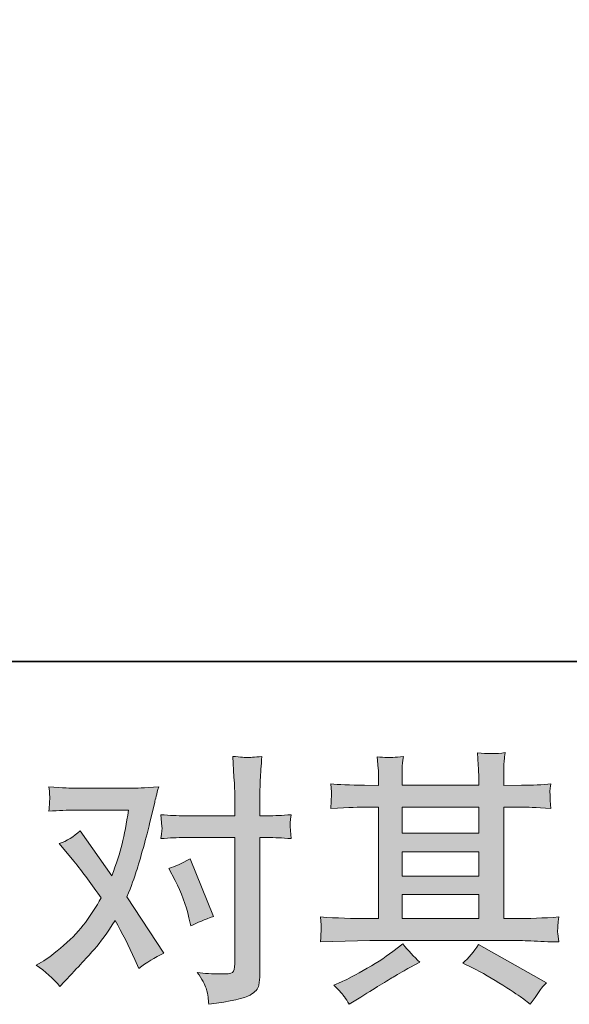
# Model space of a CAD drawing. Units: inches. Extents: x -2572 to 988, y -1050 to 1595.
# Drawn here: x -1856 to -1682, y -1049 to -737 of the extents above; entities that cross this region are included whole.
import ezdxf

# ---------------------------------------------------------------- set-up
doc = ezdxf.new("R2010")
doc.units = ezdxf.units.IN
doc.header["$MEASUREMENT"] = 0
doc.layers.add('图层 1', color=7, linetype='Continuous')

msp = doc.modelspace()

# ---------------------------------------------------------------- hatches: boundary and pattern name
at = {"layer": '图层 1'}
h = msp.add_hatch(color=7, dxfattribs=at)
h.dxf.hatch_style = 2
h.paths.add_polyline_path([(-1734.5, -1014.4), (-1710.23, -1014.4), (-1710.23, -1021.98), (-1734.5, -1021.98)])
h.paths.add_polyline_path([(-1734.5, -1000.81), (-1710.23, -1000.81), (-1710.23, -1008.5), (-1734.5, -1008.5)])
h.paths.add_polyline_path([(-1734.5, -986.66), (-1710.23, -986.66), (-1710.23, -994.91), (-1734.5, -994.91)])
edge = h.paths.add_edge_path()
edge.add_spline(control_points=[(-1712.36, -1037.52), (-1709.18, -1039.08), (-1705.93, -1040.94), (-1702.57, -1043.12), (-1699.19, -1045.29), (-1697.11, -1046.65), (-1696.32, -1047.21), (-1696.32, -1047.21), (-1693.98, -1049.05), (-1693.98, -1049.05), (-1693.98, -1049.05), (-1692.4, -1046.96), (-1692.4, -1046.96), (-1692.4, -1046.96), (-1690.65, -1044.45), (-1690.65, -1044.45), (-1690.31, -1043.95), (-1689.69, -1043.23), (-1688.81, -1042.28), (-1688.81, -1042.28), (-1710.28, -1030.17), (-1710.28, -1030.17), (-1711.78, -1032.5), (-1713.45, -1034.48), (-1715.29, -1036.1), (-1715.29, -1036.1), (-1712.36, -1037.52), (-1712.36, -1037.52)], knot_values=[0, 0, 0, 0, 1, 1, 1, 2, 2, 2, 3, 3, 3, 4, 4, 4, 5, 5, 5, 6, 6, 6, 7, 7, 7, 8, 8, 8, 9, 9, 9, 9], degree=3, periodic=0)
edge = h.paths.add_edge_path()
edge.add_spline(control_points=[(-1760.35, -1029.39), (-1760.35, -1029.39), (-1752.49, -1029.13), (-1752.49, -1029.13), (-1752.49, -1029.13), (-1744.73, -1028.88), (-1744.73, -1028.88), (-1744.73, -1028.88), (-1699.3, -1028.88), (-1699.3, -1028.88), (-1698.24, -1028.88), (-1696.38, -1028.94), (-1693.7, -1029.08), (-1691.03, -1029.22), (-1688.08, -1029.33), (-1684.84, -1029.39), (-1684.84, -1029.39), (-1685.18, -1026.74), (-1685.18, -1026.74), (-1685.25, -1026.63), (-1685.27, -1026.27), (-1685.25, -1025.65), (-1685.22, -1025.01), (-1685.18, -1024.46), (-1685.15, -1023.93), (-1685.13, -1023.4), (-1685.02, -1022.56), (-1684.84, -1021.48), (-1689.63, -1021.81), (-1694.34, -1021.98), (-1698.98, -1021.98), (-1698.98, -1021.98), (-1702.31, -1021.98), (-1702.31, -1021.98), (-1702.31, -1021.98), (-1702.31, -986.66), (-1702.31, -986.66), (-1702.31, -986.66), (-1696.29, -986.66), (-1696.29, -986.66), (-1695.24, -986.66), (-1692.26, -986.8), (-1687.35, -987.08), (-1687.35, -987.08), (-1687.61, -984.6), (-1687.61, -984.6), (-1687.61, -984.6), (-1687.61, -983.24), (-1687.61, -983.24), (-1687.67, -982.29), (-1687.7, -981.68), (-1687.67, -981.36), (-1687.64, -981.07), (-1687.52, -980.4), (-1687.35, -979.34), (-1690.04, -979.62), (-1693.14, -979.76), (-1696.71, -979.76), (-1696.71, -979.76), (-1702.31, -979.84), (-1702.31, -979.84), (-1702.31, -979.84), (-1702.31, -977.17), (-1702.31, -977.17), (-1702.31, -975.94), (-1702.31, -974.8), (-1702.28, -973.77), (-1702.25, -972.74), (-1702.11, -971.29), (-1701.9, -969.4), (-1704.68, -969.84), (-1707.57, -969.87), (-1710.64, -969.49), (-1710.64, -969.49), (-1710.38, -973.32), (-1710.38, -973.32), (-1710.28, -975.05), (-1710.23, -976.3), (-1710.23, -977.08), (-1710.23, -977.08), (-1710.23, -979.76), (-1710.23, -979.76), (-1710.23, -979.76), (-1734.5, -979.76), (-1734.5, -979.76), (-1734.5, -979.76), (-1734.5, -977.33), (-1734.5, -977.33), (-1734.5, -976.22), (-1734.5, -975.22), (-1734.48, -974.35), (-1734.45, -973.49), (-1734.31, -972.27), (-1734.08, -970.65), (-1736.76, -970.93), (-1738.49, -971.04), (-1739.33, -970.98), (-1740.16, -970.93), (-1741.17, -970.85), (-1742.38, -970.73), (-1742.38, -970.73), (-1742.05, -974.49), (-1742.05, -974.49), (-1742, -975.05), (-1741.97, -976.11), (-1741.97, -977.67), (-1741.97, -977.67), (-1741.97, -979.84), (-1741.97, -979.84), (-1741.97, -979.84), (-1746.4, -979.76), (-1746.4, -979.76), (-1751.07, -979.7), (-1754.64, -979.56), (-1757.1, -979.34), (-1757.1, -979.34), (-1756.84, -981.99), (-1756.84, -981.99), (-1756.84, -982.4), (-1756.87, -983.13), (-1756.92, -984.1), (-1756.98, -985.08), (-1757.03, -986.08), (-1757.1, -987.08), (-1751.13, -986.8), (-1747.6, -986.66), (-1746.49, -986.66), (-1746.49, -986.66), (-1741.97, -986.66), (-1741.97, -986.66), (-1741.97, -986.66), (-1741.97, -1021.98), (-1741.97, -1021.98), (-1741.97, -1021.98), (-1745.14, -1021.98), (-1745.14, -1021.98), (-1750.2, -1021.98), (-1755.28, -1021.81), (-1760.35, -1021.48), (-1760.35, -1021.48), (-1760.1, -1024.09), (-1760.1, -1024.09), (-1760.1, -1024.09), (-1760.1, -1025.35), (-1760.1, -1025.35), (-1760.16, -1026.04), (-1760.23, -1027.38), (-1760.35, -1029.39)], knot_values=[0, 0, 0, 0, 0.352778, 0.352778, 0.352778, 0.705556, 0.705556, 0.705556, 1.058333, 1.058333, 1.058333, 1.411111, 1.411111, 1.411111, 1.763889, 1.763889, 1.763889, 2.116667, 2.116667, 2.116667, 2.469444, 2.469444, 2.469444, 2.822222, 2.822222, 2.822222, 3.175, 3.175, 3.175, 3.527778, 3.527778, 3.527778, 3.880556, 3.880556, 3.880556, 4.233333, 4.233333, 4.233333, 4.586111, 4.586111, 4.586111, 4.938889, 4.938889, 4.938889, 5.291667, 5.291667, 5.291667, 5.644444, 5.644444, 5.644444, 5.997222, 5.997222, 5.997222, 6.35, 6.35, 6.35, 6.702778, 6.702778, 6.702778, 7.055556, 7.055556, 7.055556, 7.408333, 7.408333, 7.408333, 7.761111, 7.761111, 7.761111, 8.113889, 8.113889, 8.113889, 8.466667, 8.466667, 8.466667, 8.819444, 8.819444, 8.819444, 9.172222, 9.172222, 9.172222, 9.525, 9.525, 9.525, 9.877778, 9.877778, 9.877778, 10.230556, 10.230556, 10.230556, 10.583333, 10.583333, 10.583333, 10.936111, 10.936111, 10.936111, 11.288889, 11.288889, 11.288889, 11.641667, 11.641667, 11.641667, 11.994444, 11.994444, 11.994444, 12.347222, 12.347222, 12.347222, 12.7, 12.7, 12.7, 13.052778, 13.052778, 13.052778, 13.405556, 13.405556, 13.405556, 13.758333, 13.758333, 13.758333, 14.111111, 14.111111, 14.111111, 14.463889, 14.463889, 14.463889, 14.816667, 14.816667, 14.816667, 15.169444, 15.169444, 15.169444, 15.522222, 15.522222, 15.522222, 15.875, 15.875, 15.875, 16.227778, 16.227778, 16.227778, 16.580556, 16.580556, 16.580556, 16.933333, 16.933333, 16.933333, 17.286111, 17.286111, 17.286111, 17.286111], degree=3, periodic=0)
edge.add_line((-1760.35, -1029.39), (-1760.35, -1029.39))
edge = h.paths.add_edge_path()
edge.add_spline(control_points=[(-1752.72, -1046.79), (-1752.27, -1047.4), (-1751.81, -1048.16), (-1751.29, -1049.05), (-1751.29, -1049.05), (-1748.62, -1047.46), (-1748.62, -1047.46), (-1743.05, -1044.01), (-1739.13, -1041.58), (-1736.82, -1040.22), (-1734.5, -1038.85), (-1732.84, -1037.91), (-1731.83, -1037.35), (-1731.83, -1037.35), (-1728.91, -1035.76), (-1728.91, -1035.76), (-1730.74, -1034.09), (-1732.53, -1032.17), (-1734.25, -1030), (-1734.25, -1030), (-1737.43, -1032.42), (-1737.43, -1032.42), (-1740.1, -1034.43), (-1743.25, -1036.43), (-1746.84, -1038.44), (-1750.43, -1040.44), (-1752.72, -1041.64), (-1753.71, -1042.03), (-1753.71, -1042.03), (-1756.14, -1043.03), (-1756.14, -1043.03), (-1754.3, -1044.93), (-1753.16, -1046.18), (-1752.72, -1046.79)], knot_values=[0, 0, 0, 0, 0.352778, 0.352778, 0.352778, 0.705556, 0.705556, 0.705556, 1.058333, 1.058333, 1.058333, 1.411111, 1.411111, 1.411111, 1.763889, 1.763889, 1.763889, 2.116667, 2.116667, 2.116667, 2.469444, 2.469444, 2.469444, 2.822222, 2.822222, 2.822222, 3.175, 3.175, 3.175, 3.527778, 3.527778, 3.527778, 3.880556, 3.880556, 3.880556, 3.880556], degree=3, periodic=0)
edge.add_line((-1752.72, -1046.79), (-1752.72, -1046.79))
h = msp.add_hatch(color=7, dxfattribs=at)
h.dxf.hatch_style = 2
edge = h.paths.add_edge_path()
edge.add_spline(control_points=[(-1806.33, -1009.92), (-1804.39, -1013.76), (-1802.93, -1017.69), (-1801.99, -1021.7), (-1801.99, -1021.7), (-1801.41, -1024.29), (-1801.41, -1024.29), (-1799.34, -1023.29), (-1796.94, -1022.28), (-1794.22, -1021.28), (-1794.22, -1021.28), (-1801.65, -1003.07), (-1801.65, -1003.07), (-1804.33, -1004.52), (-1806.55, -1005.52), (-1808.33, -1006.08), (-1808.33, -1006.08), (-1806.33, -1009.92), (-1806.33, -1009.92)], knot_values=[0, 0, 0, 0, 1, 1, 1, 2, 2, 2, 3, 3, 3, 4, 4, 4, 5, 5, 5, 6, 6, 6, 6], degree=3, periodic=0)
edge = h.paths.add_edge_path()
edge.add_spline(control_points=[(-1842.84, -1043.45), (-1842.84, -1043.45), (-1841.42, -1041.95), (-1841.42, -1041.95), (-1837.03, -1037.27), (-1833.87, -1033.84), (-1831.95, -1031.67), (-1830.02, -1029.5), (-1827.83, -1026.46), (-1825.38, -1022.56), (-1823.15, -1026.52), (-1821.05, -1030.64), (-1819.12, -1034.93), (-1819.12, -1034.93), (-1817.86, -1037.77), (-1817.86, -1037.77), (-1815.46, -1035.93), (-1812.84, -1034.31), (-1810, -1032.92), (-1810, -1032.92), (-1821.62, -1015.13), (-1821.62, -1015.13), (-1820.23, -1011.56), (-1819.26, -1008.86), (-1818.66, -1007.05), (-1818.07, -1005.24), (-1817.34, -1002.73), (-1816.44, -999.5), (-1815.55, -996.27), (-1814.88, -993.74), (-1814.44, -991.9), (-1814.44, -991.9), (-1812.84, -985.27), (-1812.84, -985.27), (-1812.63, -984.21), (-1812.2, -982.54), (-1811.58, -980.31), (-1816.28, -980.58), (-1819.03, -980.73), (-1819.86, -980.73), (-1819.86, -980.73), (-1838.17, -980.73), (-1838.17, -980.73), (-1839.11, -980.73), (-1841.84, -980.58), (-1846.35, -980.31), (-1846.12, -982.26), (-1846.03, -983.49), (-1846.06, -983.93), (-1846.09, -984.38), (-1846.12, -984.91), (-1846.15, -985.49), (-1846.18, -986.08), (-1846.24, -986.91), (-1846.35, -987.97), (-1843.17, -987.75), (-1840.44, -987.64), (-1838.17, -987.64), (-1838.17, -987.64), (-1821.11, -987.64), (-1821.11, -987.64), (-1821.78, -991.87), (-1822.48, -995.44), (-1823.18, -998.33), (-1823.88, -1001.23), (-1824.96, -1004.6), (-1826.46, -1008.44), (-1826.46, -1008.44), (-1836.41, -994.16), (-1836.41, -994.16), (-1838.47, -996.04), (-1840.69, -997.41), (-1843.08, -998.25), (-1843.08, -998.25), (-1838.49, -1003.75), (-1838.49, -1003.75), (-1835.6, -1007.31), (-1832.7, -1011.23), (-1829.81, -1015.46), (-1831.37, -1018.19), (-1833.03, -1020.75), (-1834.78, -1023.18), (-1836.54, -1025.6), (-1838.84, -1028.05), (-1841.67, -1030.49), (-1844.51, -1032.95), (-1846.85, -1034.7), (-1848.69, -1035.76), (-1848.69, -1035.76), (-1850.36, -1036.77), (-1850.36, -1036.77), (-1847.52, -1038.66), (-1845.01, -1040.89), (-1842.84, -1043.45)], knot_values=[0, 0, 0, 0, 0.352778, 0.352778, 0.352778, 0.705556, 0.705556, 0.705556, 1.058333, 1.058333, 1.058333, 1.411111, 1.411111, 1.411111, 1.763889, 1.763889, 1.763889, 2.116667, 2.116667, 2.116667, 2.469444, 2.469444, 2.469444, 2.822222, 2.822222, 2.822222, 3.175, 3.175, 3.175, 3.527778, 3.527778, 3.527778, 3.880556, 3.880556, 3.880556, 4.233333, 4.233333, 4.233333, 4.586111, 4.586111, 4.586111, 4.938889, 4.938889, 4.938889, 5.291667, 5.291667, 5.291667, 5.644444, 5.644444, 5.644444, 5.997222, 5.997222, 5.997222, 6.35, 6.35, 6.35, 6.702778, 6.702778, 6.702778, 7.055556, 7.055556, 7.055556, 7.408333, 7.408333, 7.408333, 7.761111, 7.761111, 7.761111, 8.113889, 8.113889, 8.113889, 8.466667, 8.466667, 8.466667, 8.819444, 8.819444, 8.819444, 9.172222, 9.172222, 9.172222, 9.525, 9.525, 9.525, 9.877778, 9.877778, 9.877778, 10.230556, 10.230556, 10.230556, 10.583333, 10.583333, 10.583333, 10.936111, 10.936111, 10.936111, 10.936111], degree=3, periodic=0)
edge.add_line((-1842.84, -1043.45), (-1842.84, -1043.45))
edge = h.paths.add_edge_path()
edge.add_spline(control_points=[(-1803.52, -996.33), (-1803.52, -996.33), (-1787.47, -996.33), (-1787.47, -996.33), (-1787.47, -996.33), (-1787.47, -1036.35), (-1787.47, -1036.35), (-1787.47, -1037.74), (-1787.73, -1038.63), (-1788.23, -1039.02), (-1788.73, -1039.4), (-1789.98, -1039.58), (-1791.98, -1039.52), (-1794.66, -1039.52), (-1797.11, -1039.36), (-1799.34, -1039.02), (-1797.84, -1041.25), (-1796.92, -1042.92), (-1796.56, -1044.06), (-1796.18, -1045.2), (-1795.98, -1046.12), (-1795.91, -1046.82), (-1795.86, -1047.52), (-1795.8, -1048.3), (-1795.75, -1049.13), (-1788.67, -1048.18), (-1784.29, -1047.21), (-1782.63, -1046.23), (-1780.99, -1045.26), (-1780.06, -1044.23), (-1779.87, -1043.12), (-1779.68, -1042), (-1779.56, -1040.86), (-1779.56, -1039.69), (-1779.56, -1039.69), (-1779.56, -996.33), (-1779.56, -996.33), (-1779.56, -996.33), (-1776.98, -996.33), (-1776.98, -996.33), (-1774.97, -996.33), (-1772.52, -996.44), (-1769.62, -996.66), (-1769.62, -996.66), (-1769.95, -992.87), (-1769.95, -992.87), (-1770.01, -992.47), (-1769.91, -991.23), (-1769.62, -989.09), (-1772.52, -989.31), (-1774.97, -989.42), (-1776.98, -989.42), (-1776.98, -989.42), (-1779.56, -989.42), (-1779.56, -989.42), (-1779.56, -989.42), (-1779.56, -983.56), (-1779.56, -983.56), (-1779.56, -982.01), (-1779.5, -980.18), (-1779.4, -978.09), (-1779.29, -976), (-1779.12, -973.52), (-1778.89, -970.62), (-1781.31, -970.9), (-1782.85, -971.01), (-1783.44, -970.98), (-1784.02, -970.96), (-1785.61, -970.85), (-1788.14, -970.62), (-1788.14, -970.62), (-1787.73, -977.22), (-1787.73, -977.22), (-1787.56, -979.84), (-1787.47, -981.99), (-1787.47, -983.66), (-1787.47, -983.66), (-1787.47, -989.42), (-1787.47, -989.42), (-1787.47, -989.42), (-1803.52, -989.42), (-1803.52, -989.42), (-1805.58, -989.42), (-1808.02, -989.31), (-1810.87, -989.09), (-1810.87, -989.09), (-1810.53, -992.87), (-1810.53, -992.87), (-1810.47, -993.32), (-1810.59, -994.57), (-1810.87, -996.66), (-1808.02, -996.44), (-1805.58, -996.33), (-1803.52, -996.33)], knot_values=[0, 0, 0, 0, 0.352778, 0.352778, 0.352778, 0.705556, 0.705556, 0.705556, 1.058333, 1.058333, 1.058333, 1.411111, 1.411111, 1.411111, 1.763889, 1.763889, 1.763889, 2.116667, 2.116667, 2.116667, 2.469444, 2.469444, 2.469444, 2.822222, 2.822222, 2.822222, 3.175, 3.175, 3.175, 3.527778, 3.527778, 3.527778, 3.880556, 3.880556, 3.880556, 4.233333, 4.233333, 4.233333, 4.586111, 4.586111, 4.586111, 4.938889, 4.938889, 4.938889, 5.291667, 5.291667, 5.291667, 5.644444, 5.644444, 5.644444, 5.997222, 5.997222, 5.997222, 6.35, 6.35, 6.35, 6.702778, 6.702778, 6.702778, 7.055556, 7.055556, 7.055556, 7.408333, 7.408333, 7.408333, 7.761111, 7.761111, 7.761111, 8.113889, 8.113889, 8.113889, 8.466667, 8.466667, 8.466667, 8.819444, 8.819444, 8.819444, 9.172222, 9.172222, 9.172222, 9.525, 9.525, 9.525, 9.877778, 9.877778, 9.877778, 10.230556, 10.230556, 10.230556, 10.583333, 10.583333, 10.583333, 10.936111, 10.936111, 10.936111, 10.936111], degree=3, periodic=0)
edge.add_line((-1803.52, -996.33), (-1803.52, -996.33))

# ---------------------------------------------------------------- linework, layer by layer
at = {"layer": '图层 1', "color": 7, "lineweight": 35}
msp.add_lwpolyline([(987.85, -940.52), (-2569.01, -940.52), (-2569.01, 1363.37), (987.85, 1363.37), (987.85, -940.52)], dxfattribs=at)
at = {"layer": '图层 1', "color": 7, "lineweight": 0}
for points in [[(-1734.5, -986.66), (-1710.23, -986.66), (-1710.23, -994.91), (-1734.5, -994.91), (-1734.5, -986.66)], [(-1734.5, -1000.81), (-1710.23, -1000.81), (-1710.23, -1008.5), (-1734.5, -1008.5), (-1734.5, -1000.81)], [(-1734.5, -1014.4), (-1710.23, -1014.4), (-1710.23, -1021.98), (-1734.5, -1021.98), (-1734.5, -1014.4)]]:
    msp.add_lwpolyline(points, dxfattribs=at)
for points, knots in [([(-1760.35, -1029.39), (-1760.35, -1029.39), (-1752.49, -1029.13), (-1752.49, -1029.13), (-1752.49, -1029.13), (-1744.73, -1028.88), (-1744.73, -1028.88), (-1744.73, -1028.88), (-1699.3, -1028.88), (-1699.3, -1028.88), (-1698.24, -1028.88), (-1696.38, -1028.94), (-1693.7, -1029.08), (-1691.03, -1029.22), (-1688.08, -1029.33), (-1684.84, -1029.39), (-1684.84, -1029.39), (-1685.18, -1026.74), (-1685.18, -1026.74), (-1685.25, -1026.63), (-1685.27, -1026.27), (-1685.25, -1025.65), (-1685.22, -1025.01), (-1685.18, -1024.46), (-1685.15, -1023.93), (-1685.13, -1023.4), (-1685.02, -1022.56), (-1684.84, -1021.48), (-1689.63, -1021.81), (-1694.34, -1021.98), (-1698.98, -1021.98), (-1698.98, -1021.98), (-1702.31, -1021.98), (-1702.31, -1021.98), (-1702.31, -1021.98), (-1702.31, -986.66), (-1702.31, -986.66), (-1702.31, -986.66), (-1696.29, -986.66), (-1696.29, -986.66), (-1695.24, -986.66), (-1692.26, -986.8), (-1687.35, -987.08), (-1687.35, -987.08), (-1687.61, -984.6), (-1687.61, -984.6), (-1687.61, -984.6), (-1687.61, -983.24), (-1687.61, -983.24), (-1687.67, -982.29), (-1687.7, -981.68), (-1687.67, -981.36), (-1687.64, -981.07), (-1687.52, -980.4), (-1687.35, -979.34), (-1690.04, -979.62), (-1693.14, -979.76), (-1696.71, -979.76), (-1696.71, -979.76), (-1702.31, -979.84), (-1702.31, -979.84), (-1702.31, -979.84), (-1702.31, -977.17), (-1702.31, -977.17), (-1702.31, -975.94), (-1702.31, -974.8), (-1702.28, -973.77), (-1702.25, -972.74), (-1702.11, -971.29), (-1701.9, -969.4), (-1704.68, -969.84), (-1707.57, -969.87), (-1710.64, -969.49), (-1710.64, -969.49), (-1710.38, -973.32), (-1710.38, -973.32), (-1710.28, -975.05), (-1710.23, -976.3), (-1710.23, -977.08), (-1710.23, -977.08), (-1710.23, -979.76), (-1710.23, -979.76), (-1710.23, -979.76), (-1734.5, -979.76), (-1734.5, -979.76), (-1734.5, -979.76), (-1734.5, -977.33), (-1734.5, -977.33), (-1734.5, -976.22), (-1734.5, -975.22), (-1734.48, -974.35), (-1734.45, -973.49), (-1734.31, -972.27), (-1734.08, -970.65), (-1736.76, -970.93), (-1738.49, -971.04), (-1739.33, -970.98), (-1740.16, -970.93), (-1741.17, -970.85), (-1742.38, -970.73), (-1742.38, -970.73), (-1742.05, -974.49), (-1742.05, -974.49), (-1742, -975.05), (-1741.97, -976.11), (-1741.97, -977.67), (-1741.97, -977.67), (-1741.97, -979.84), (-1741.97, -979.84), (-1741.97, -979.84), (-1746.4, -979.76), (-1746.4, -979.76), (-1751.07, -979.7), (-1754.64, -979.56), (-1757.1, -979.34), (-1757.1, -979.34), (-1756.84, -981.99), (-1756.84, -981.99), (-1756.84, -982.4), (-1756.87, -983.13), (-1756.92, -984.1), (-1756.98, -985.08), (-1757.03, -986.08), (-1757.1, -987.08), (-1751.13, -986.8), (-1747.6, -986.66), (-1746.49, -986.66), (-1746.49, -986.66), (-1741.97, -986.66), (-1741.97, -986.66), (-1741.97, -986.66), (-1741.97, -1021.98), (-1741.97, -1021.98), (-1741.97, -1021.98), (-1745.14, -1021.98), (-1745.14, -1021.98), (-1750.2, -1021.98), (-1755.28, -1021.81), (-1760.35, -1021.48), (-1760.35, -1021.48), (-1760.1, -1024.09), (-1760.1, -1024.09), (-1760.1, -1024.09), (-1760.1, -1025.35), (-1760.1, -1025.35), (-1760.16, -1026.04), (-1760.23, -1027.38), (-1760.35, -1029.39)], [0, 0, 0, 0, 1, 1, 1, 2, 2, 2, 3, 3, 3, 4, 4, 4, 5, 5, 5, 6, 6, 6, 7, 7, 7, 8, 8, 8, 9, 9, 9, 10, 10, 10, 11, 11, 11, 12, 12, 12, 13, 13, 13, 14, 14, 14, 15, 15, 15, 16, 16, 16, 17, 17, 17, 18, 18, 18, 19, 19, 19, 20, 20, 20, 21, 21, 21, 22, 22, 22, 23, 23, 23, 24, 24, 24, 25, 25, 25, 26, 26, 26, 27, 27, 27, 28, 28, 28, 29, 29, 29, 30, 30, 30, 31, 31, 31, 32, 32, 32, 33, 33, 33, 34, 34, 34, 35, 35, 35, 36, 36, 36, 37, 37, 37, 38, 38, 38, 39, 39, 39, 40, 40, 40, 41, 41, 41, 42, 42, 42, 43, 43, 43, 44, 44, 44, 45, 45, 45, 46, 46, 46, 47, 47, 47, 48, 48, 48, 49, 49, 49, 49]), ([(-1803.52, -996.33), (-1803.52, -996.33), (-1787.47, -996.33), (-1787.47, -996.33), (-1787.47, -996.33), (-1787.47, -1036.35), (-1787.47, -1036.35), (-1787.47, -1037.74), (-1787.73, -1038.63), (-1788.23, -1039.02), (-1788.73, -1039.4), (-1789.98, -1039.58), (-1791.98, -1039.52), (-1794.66, -1039.52), (-1797.11, -1039.36), (-1799.34, -1039.02), (-1797.84, -1041.25), (-1796.92, -1042.92), (-1796.56, -1044.06), (-1796.18, -1045.2), (-1795.98, -1046.12), (-1795.91, -1046.82), (-1795.86, -1047.52), (-1795.8, -1048.3), (-1795.75, -1049.13), (-1788.67, -1048.18), (-1784.29, -1047.21), (-1782.63, -1046.23), (-1780.99, -1045.26), (-1780.06, -1044.23), (-1779.87, -1043.12), (-1779.68, -1042), (-1779.56, -1040.86), (-1779.56, -1039.69), (-1779.56, -1039.69), (-1779.56, -996.33), (-1779.56, -996.33), (-1779.56, -996.33), (-1776.98, -996.33), (-1776.98, -996.33), (-1774.97, -996.33), (-1772.52, -996.44), (-1769.62, -996.66), (-1769.62, -996.66), (-1769.95, -992.87), (-1769.95, -992.87), (-1770.01, -992.47), (-1769.91, -991.23), (-1769.62, -989.09), (-1772.52, -989.31), (-1774.97, -989.42), (-1776.98, -989.42), (-1776.98, -989.42), (-1779.56, -989.42), (-1779.56, -989.42), (-1779.56, -989.42), (-1779.56, -983.56), (-1779.56, -983.56), (-1779.56, -982.01), (-1779.5, -980.18), (-1779.4, -978.09), (-1779.29, -976), (-1779.12, -973.52), (-1778.89, -970.62), (-1781.31, -970.9), (-1782.85, -971.01), (-1783.44, -970.98), (-1784.02, -970.96), (-1785.61, -970.85), (-1788.14, -970.62), (-1788.14, -970.62), (-1787.73, -977.22), (-1787.73, -977.22), (-1787.56, -979.84), (-1787.47, -981.99), (-1787.47, -983.66), (-1787.47, -983.66), (-1787.47, -989.42), (-1787.47, -989.42), (-1787.47, -989.42), (-1803.52, -989.42), (-1803.52, -989.42), (-1805.58, -989.42), (-1808.02, -989.31), (-1810.87, -989.09), (-1810.87, -989.09), (-1810.53, -992.87), (-1810.53, -992.87), (-1810.47, -993.32), (-1810.59, -994.57), (-1810.87, -996.66), (-1808.02, -996.44), (-1805.58, -996.33), (-1803.52, -996.33)], [0, 0, 0, 0, 1, 1, 1, 2, 2, 2, 3, 3, 3, 4, 4, 4, 5, 5, 5, 6, 6, 6, 7, 7, 7, 8, 8, 8, 9, 9, 9, 10, 10, 10, 11, 11, 11, 12, 12, 12, 13, 13, 13, 14, 14, 14, 15, 15, 15, 16, 16, 16, 17, 17, 17, 18, 18, 18, 19, 19, 19, 20, 20, 20, 21, 21, 21, 22, 22, 22, 23, 23, 23, 24, 24, 24, 25, 25, 25, 26, 26, 26, 27, 27, 27, 28, 28, 28, 29, 29, 29, 30, 30, 30, 31, 31, 31, 31]), ([(-1842.84, -1043.45), (-1842.84, -1043.45), (-1841.42, -1041.95), (-1841.42, -1041.95), (-1837.03, -1037.27), (-1833.87, -1033.84), (-1831.95, -1031.67), (-1830.02, -1029.5), (-1827.83, -1026.46), (-1825.38, -1022.56), (-1823.15, -1026.52), (-1821.05, -1030.64), (-1819.12, -1034.93), (-1819.12, -1034.93), (-1817.86, -1037.77), (-1817.86, -1037.77), (-1815.46, -1035.93), (-1812.84, -1034.31), (-1810, -1032.92), (-1810, -1032.92), (-1821.62, -1015.13), (-1821.62, -1015.13), (-1820.23, -1011.56), (-1819.26, -1008.86), (-1818.66, -1007.05), (-1818.07, -1005.24), (-1817.34, -1002.73), (-1816.44, -999.5), (-1815.55, -996.27), (-1814.88, -993.74), (-1814.44, -991.9), (-1814.44, -991.9), (-1812.84, -985.27), (-1812.84, -985.27), (-1812.63, -984.21), (-1812.2, -982.54), (-1811.58, -980.31), (-1816.28, -980.58), (-1819.03, -980.73), (-1819.86, -980.73), (-1819.86, -980.73), (-1838.17, -980.73), (-1838.17, -980.73), (-1839.11, -980.73), (-1841.84, -980.58), (-1846.35, -980.31), (-1846.12, -982.26), (-1846.03, -983.49), (-1846.06, -983.93), (-1846.09, -984.38), (-1846.12, -984.91), (-1846.15, -985.49), (-1846.18, -986.08), (-1846.24, -986.91), (-1846.35, -987.97), (-1843.17, -987.75), (-1840.44, -987.64), (-1838.17, -987.64), (-1838.17, -987.64), (-1821.11, -987.64), (-1821.11, -987.64), (-1821.78, -991.87), (-1822.48, -995.44), (-1823.18, -998.33), (-1823.88, -1001.23), (-1824.96, -1004.6), (-1826.46, -1008.44), (-1826.46, -1008.44), (-1836.41, -994.16), (-1836.41, -994.16), (-1838.47, -996.04), (-1840.69, -997.41), (-1843.08, -998.25), (-1843.08, -998.25), (-1838.49, -1003.75), (-1838.49, -1003.75), (-1835.6, -1007.31), (-1832.7, -1011.23), (-1829.81, -1015.46), (-1831.37, -1018.19), (-1833.03, -1020.75), (-1834.78, -1023.18), (-1836.54, -1025.6), (-1838.84, -1028.05), (-1841.67, -1030.49), (-1844.51, -1032.95), (-1846.85, -1034.7), (-1848.69, -1035.76), (-1848.69, -1035.76), (-1850.36, -1036.77), (-1850.36, -1036.77), (-1847.52, -1038.66), (-1845.01, -1040.89), (-1842.84, -1043.45)], [0, 0, 0, 0, 1, 1, 1, 2, 2, 2, 3, 3, 3, 4, 4, 4, 5, 5, 5, 6, 6, 6, 7, 7, 7, 8, 8, 8, 9, 9, 9, 10, 10, 10, 11, 11, 11, 12, 12, 12, 13, 13, 13, 14, 14, 14, 15, 15, 15, 16, 16, 16, 17, 17, 17, 18, 18, 18, 19, 19, 19, 20, 20, 20, 21, 21, 21, 22, 22, 22, 23, 23, 23, 24, 24, 24, 25, 25, 25, 26, 26, 26, 27, 27, 27, 28, 28, 28, 29, 29, 29, 30, 30, 30, 31, 31, 31, 31]), ([(-1806.33, -1009.92), (-1804.39, -1013.76), (-1802.93, -1017.69), (-1801.99, -1021.7), (-1801.99, -1021.7), (-1801.41, -1024.29), (-1801.41, -1024.29), (-1799.34, -1023.29), (-1796.94, -1022.28), (-1794.22, -1021.28), (-1794.22, -1021.28), (-1801.65, -1003.07), (-1801.65, -1003.07), (-1804.33, -1004.52), (-1806.55, -1005.52), (-1808.33, -1006.08), (-1808.33, -1006.08), (-1806.33, -1009.92), (-1806.33, -1009.92)], [0, 0, 0, 0, 1, 1, 1, 2, 2, 2, 3, 3, 3, 4, 4, 4, 5, 5, 5, 6, 6, 6, 6]), ([(-1752.72, -1046.79), (-1752.27, -1047.4), (-1751.81, -1048.16), (-1751.29, -1049.05), (-1751.29, -1049.05), (-1748.62, -1047.46), (-1748.62, -1047.46), (-1743.05, -1044.01), (-1739.13, -1041.58), (-1736.82, -1040.22), (-1734.5, -1038.85), (-1732.84, -1037.91), (-1731.83, -1037.35), (-1731.83, -1037.35), (-1728.91, -1035.76), (-1728.91, -1035.76), (-1730.74, -1034.09), (-1732.53, -1032.17), (-1734.25, -1030), (-1734.25, -1030), (-1737.43, -1032.42), (-1737.43, -1032.42), (-1740.1, -1034.43), (-1743.25, -1036.43), (-1746.84, -1038.44), (-1750.43, -1040.44), (-1752.72, -1041.64), (-1753.71, -1042.03), (-1753.71, -1042.03), (-1756.14, -1043.03), (-1756.14, -1043.03), (-1754.3, -1044.93), (-1753.16, -1046.18), (-1752.72, -1046.79)], [0, 0, 0, 0, 1, 1, 1, 2, 2, 2, 3, 3, 3, 4, 4, 4, 5, 5, 5, 6, 6, 6, 7, 7, 7, 8, 8, 8, 9, 9, 9, 10, 10, 10, 11, 11, 11, 11]), ([(-1712.36, -1037.52), (-1709.18, -1039.08), (-1705.93, -1040.94), (-1702.57, -1043.12), (-1699.19, -1045.29), (-1697.11, -1046.65), (-1696.32, -1047.21), (-1696.32, -1047.21), (-1693.98, -1049.05), (-1693.98, -1049.05), (-1693.98, -1049.05), (-1692.4, -1046.96), (-1692.4, -1046.96), (-1692.4, -1046.96), (-1690.65, -1044.45), (-1690.65, -1044.45), (-1690.31, -1043.95), (-1689.69, -1043.23), (-1688.81, -1042.28), (-1688.81, -1042.28), (-1710.28, -1030.17), (-1710.28, -1030.17), (-1711.78, -1032.5), (-1713.45, -1034.48), (-1715.29, -1036.1), (-1715.29, -1036.1), (-1712.36, -1037.52), (-1712.36, -1037.52)], [0, 0, 0, 0, 1, 1, 1, 2, 2, 2, 3, 3, 3, 4, 4, 4, 5, 5, 5, 6, 6, 6, 7, 7, 7, 8, 8, 8, 9, 9, 9, 9])]:
    msp.add_open_spline(points, degree=3, knots=knots, dxfattribs=at)

doc.saveas('drawing.dxf')
